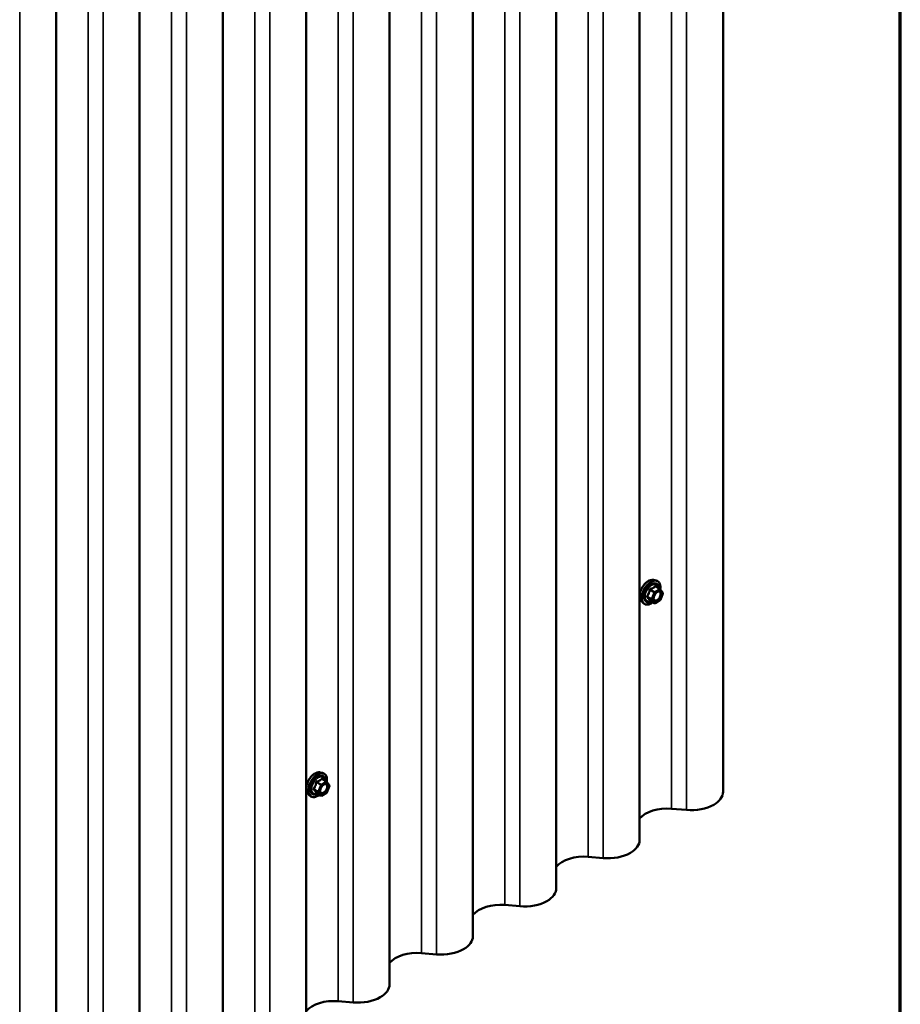
# Model space of a CAD drawing. Units: inches. Extents: x 0.6 to 33.4, y 0.6 to 21.4.
# Drawn here: x 31.4 to 33.4, y 14.5 to 16.7 of the extents above; entities that cross this region are included whole.
import ezdxf

# ---------------------------------------------------------------- set-up
doc = ezdxf.new("R2010")
doc.units = ezdxf.units.IN
doc.header["$LTSCALE"] = 2
doc.header["$MEASUREMENT"] = 0
for name, color, linetype, lineweight in [('Border (ANSI)', 7, 'Continuous', 70), ('Visible (ANSI)', 7, 'Continuous', 50), ('Visible Narrow (ANSI)', 7, 'Continuous', 35)]:
    doc.layers.add(name, color=color, linetype=linetype, lineweight=lineweight)

# ---------------------------------------------------------------- blocks, each defined once
blk = doc.blocks.new('Borders ATAS A Border')
at = {"layer": 'Border (ANSI)'}
blk.add_line((16.7, 0.3), (16.7, 10.7), dxfattribs=at)

msp = doc.modelspace()

# ---------------------------------------------------------------- linework, layer by layer
at = {"layer": 'Visible (ANSI)'}
for p, q in [((32.998879, 14.949659), (32.998879, 19.848638)), ((32.810294, 14.840779), (32.810294, 19.739758)), ((32.621708, 14.731899), (32.621708, 19.630879)), ((32.433123, 14.623019), (32.433123, 19.521999)), ((32.244537, 14.51414), (32.244537, 19.413119)), ((32.055952, 14.40526), (32.055952, 19.304239)), ((31.867367, 14.29638), (31.867367, 19.195359)), ((31.678781, 14.1875), (31.678781, 19.08648)), ((31.490196, 14.07862), (31.490196, 18.9776)), ((32.841579, 15.429074), (32.847483, 15.427871)), ((32.856327, 15.408641), (32.846514, 15.414307)), ((32.8569, 15.408117), (32.862534, 15.400102)), ((32.862739, 15.398416), (32.857105, 15.383896)), ((32.814066, 15.381419), (32.818059, 15.376908)), ((32.84326, 15.376483), (32.833446, 15.382148)), ((32.856327, 15.382988), (32.84506, 15.376483)), ((32.087238, 14.993555), (32.093141, 14.992352)), ((32.101986, 14.973122), (32.092173, 14.978787)), ((32.102558, 14.972598), (32.108192, 14.964583)), ((32.108398, 14.962897), (32.102764, 14.948376)), ((32.059724, 14.9459), (32.063718, 14.941389)), ((32.088918, 14.940963), (32.079105, 14.946629)), ((32.101986, 14.947469), (32.090718, 14.940963)), ((32.882595, 14.911458), (32.916383, 14.908567)), ((32.694009, 14.802578), (32.727797, 14.799687)), ((32.505424, 14.693698), (32.539212, 14.690808)), ((32.316838, 14.584818), (32.350626, 14.581928)), ((32.128253, 14.475939), (32.162041, 14.473048))]:
    msp.add_line(p, q, dxfattribs=at)
for centre, start, end in [((32.855427, 15.407082), 35.103909, 60), ((32.861061, 15.399067), 338.793977, 35.103909), ((32.84416, 15.378041), 240, 300), ((32.855427, 15.384547), 300, 338.793977), ((32.101086, 14.971563), 35.103909, 60), ((32.10672, 14.963548), 338.793977, 35.103909), ((32.089818, 14.942522), 240, 300), ((32.101086, 14.949027), 300, 338.793977)]:
    msp.add_arc(centre, 0.0018, start, end, dxfattribs=at)
for centre, major_axis, start_param, end_param in [((32.926929, 14.949659), (0.07195, 0), 5.49778714, 6.28318531), ((32.872517, 14.872194), (0.06875, 0), 1.42368544, 2.70233889), ((32.926929, 14.949659), (0.07195, 0), 4.56527809, 5.49778714), ((32.738344, 14.840779), (0.07195, 0), 5.49778714, 6.28318531), ((32.683932, 14.763314), (0.06875, 0), 1.42368544, 2.70233889), ((32.738344, 14.840779), (0.07195, 0), 4.56527809, 5.49778714), ((32.549758, 14.731899), (0.07195, 0), 5.49778714, 6.28318531), ((32.495346, 14.654434), (0.06875, 0), 1.42368544, 2.70233889), ((32.549758, 14.731899), (0.07195, 0), 4.56527809, 5.49778714), ((32.361173, 14.623019), (0.07195, 0), 5.49778714, 6.28318531), ((32.361173, 14.623019), (0.07195, 0), 4.56527809, 5.49778714), ((32.306761, 14.545554), (0.06875, 0), 1.42368544, 2.70233889), ((32.172587, 14.51414), (0.07195, 0), 5.49778714, 6.28318531), ((32.172587, 14.51414), (0.07195, 0), 4.56527809, 5.49778714), ((32.118176, 14.436674), (0.06875, 0), 1.42368544, 2.70233889)]:
    msp.add_ellipse(centre, major_axis=major_axis, ratio=0.57735027, start_param=start_param, end_param=end_param, dxfattribs=at)
for points, knots in [([(32.814066, 15.381419), (32.812851, 15.382791), (32.811937, 15.38448), (32.810661, 15.388461), (32.810359, 15.3908), (32.81044, 15.395855), (32.810848, 15.398582), (32.812324, 15.40409), (32.81339, 15.406871), (32.816063, 15.412216), (32.817666, 15.414781), (32.82126, 15.419456), (32.82325, 15.421565), (32.827447, 15.425124), (32.829655, 15.426569), (32.834092, 15.42861), (32.836326, 15.429209), (32.83954, 15.429352), (32.840579, 15.429278), (32.841579, 15.429074)], [5.68840815, 5.68840815, 5.68840815, 5.68840815, 5.98039361, 5.98039361, 6.30202733, 6.30202733, 6.63410579, 6.63410579, 6.96489411, 6.96489411, 7.29422457, 7.29422457, 7.62390534, 7.62390534, 7.95546412, 7.95546412, 8.28615975, 8.28615975, 8.44875879, 8.44875879, 8.44875879, 8.44875879]), ([(32.847483, 15.427871), (32.849379, 15.427484), (32.851102, 15.426635), (32.853943, 15.424131), (32.855066, 15.422495), (32.856693, 15.418547), (32.857165, 15.416202), (32.857351, 15.41186), (32.857248, 15.409966), (32.856972, 15.408014)], [2.16557348, 2.16557348, 2.16557348, 2.16557348, 2.47190089, 2.47190089, 2.77463324, 2.77463324, 3.09345033, 3.09345033, 3.31762771, 3.31762771, 3.31762771, 3.31762771]), ([(32.84254, 15.383614), (32.842228, 15.384227), (32.841997, 15.385032), (32.841825, 15.386864), (32.841859, 15.387859), (32.842187, 15.389993), (32.842482, 15.391131), (32.843321, 15.393433), (32.843868, 15.394596), (32.845158, 15.396813), (32.845903, 15.397866), (32.847502, 15.399741), (32.848355, 15.400563), (32.850058, 15.401893), (32.850908, 15.402404), (32.852493, 15.403093), (32.853227, 15.403273), (32.853878, 15.403315), (32.853897, 15.403316), (32.853916, 15.403317)], [5.85623718, 5.85623718, 5.85623718, 5.85623718, 6.18061841, 6.18061841, 6.47547987, 6.47547987, 6.77299371, 6.77299371, 7.07473016, 7.07473016, 7.37799957, 7.37799957, 7.67959101, 7.67959101, 7.97681124, 7.97681124, 8.27191097, 8.27191097, 8.28092976, 8.28092976, 8.28092976, 8.28092976]), ([(32.839813, 15.378473), (32.838617, 15.377549), (32.8374, 15.376733), (32.83387, 15.374717), (32.831544, 15.373824), (32.827104, 15.373023), (32.824984, 15.3731), (32.82126, 15.374228), (32.819643, 15.37523), (32.818238, 15.37671), (32.818148, 15.376808), (32.818059, 15.376908)], [4.54537819, 4.54537819, 4.54537819, 4.54537819, 4.71778313, 4.71778313, 5.04341684, 5.04341684, 5.36369737, 5.36369737, 5.66719907, 5.66719907, 5.68840815, 5.68840815, 5.68840815, 5.68840815]), ([(32.833173, 15.382254), (32.833173, 15.382254), (32.833175, 15.382254), (32.83319, 15.382251), (32.833219, 15.382246), (32.833311, 15.382215), (32.833372, 15.382191), (32.833446, 15.382148)], [0.0502213327, 0.0502213327, 0.0502213327, 0.0502213327, 0.053570787, 0.053570787, 0.0633858397, 0.0633858397, 0.0724892101, 0.0724892101, 0.0724892101, 0.0724892101]), ([(32.059724, 14.9459), (32.05851, 14.947272), (32.057596, 14.94896), (32.056319, 14.952941), (32.056017, 14.955281), (32.056099, 14.960336), (32.056507, 14.963063), (32.057983, 14.968571), (32.059049, 14.971352), (32.061721, 14.976697), (32.063324, 14.979261), (32.066918, 14.983937), (32.068908, 14.986046), (32.073106, 14.989605), (32.075313, 14.99105), (32.079751, 14.993091), (32.081985, 14.993689), (32.085198, 14.993833), (32.086238, 14.993758), (32.087238, 14.993555)], [5.68840815, 5.68840815, 5.68840815, 5.68840815, 5.98039361, 5.98039361, 6.30202733, 6.30202733, 6.63410579, 6.63410579, 6.96489411, 6.96489411, 7.29422457, 7.29422457, 7.62390534, 7.62390534, 7.95546412, 7.95546412, 8.28615975, 8.28615975, 8.44875879, 8.44875879, 8.44875879, 8.44875879]), ([(32.093141, 14.992352), (32.095037, 14.991965), (32.09676, 14.991115), (32.099602, 14.988612), (32.100724, 14.986976), (32.102351, 14.983028), (32.102824, 14.980683), (32.103009, 14.976341), (32.102907, 14.974447), (32.102631, 14.972495)], [2.16557348, 2.16557348, 2.16557348, 2.16557348, 2.47190089, 2.47190089, 2.77463324, 2.77463324, 3.09345033, 3.09345033, 3.31762771, 3.31762771, 3.31762771, 3.31762771]), ([(32.088199, 14.948094), (32.087886, 14.948708), (32.087655, 14.949513), (32.087483, 14.951344), (32.087517, 14.95234), (32.087845, 14.954474), (32.088141, 14.955612), (32.08898, 14.957913), (32.089526, 14.959077), (32.090817, 14.961294), (32.091562, 14.962347), (32.09316, 14.964222), (32.094014, 14.965044), (32.095717, 14.966374), (32.096566, 14.966885), (32.098152, 14.967574), (32.098886, 14.967754), (32.099536, 14.967796), (32.099556, 14.967797), (32.099575, 14.967798)], [5.85623718, 5.85623718, 5.85623718, 5.85623718, 6.18061841, 6.18061841, 6.47547987, 6.47547987, 6.77299371, 6.77299371, 7.07473016, 7.07473016, 7.37799957, 7.37799957, 7.67959101, 7.67959101, 7.97681124, 7.97681124, 8.27191097, 8.27191097, 8.28092976, 8.28092976, 8.28092976, 8.28092976]), ([(32.085471, 14.942953), (32.084275, 14.94203), (32.083058, 14.941213), (32.079529, 14.939197), (32.077203, 14.938305), (32.072762, 14.937503), (32.070642, 14.937581), (32.066918, 14.938709), (32.065301, 14.93971), (32.063897, 14.94119), (32.063807, 14.941289), (32.063718, 14.941389)], [4.54537819, 4.54537819, 4.54537819, 4.54537819, 4.71778313, 4.71778313, 5.04341684, 5.04341684, 5.36369737, 5.36369737, 5.66719907, 5.66719907, 5.68840815, 5.68840815, 5.68840815, 5.68840815]), ([(32.078831, 14.946735), (32.078831, 14.946735), (32.078833, 14.946735), (32.078849, 14.946732), (32.078877, 14.946727), (32.07897, 14.946696), (32.079031, 14.946672), (32.079105, 14.946629)], [0.0502213327, 0.0502213327, 0.0502213327, 0.0502213327, 0.053570787, 0.053570787, 0.0633858397, 0.0633858397, 0.0724892101, 0.0724892101, 0.0724892101, 0.0724892101])]:
    msp.add_open_spline(points, degree=3, knots=knots, dxfattribs=at)
at = {"layer": 'Visible Narrow (ANSI)'}
for p, q in [((32.882595, 19.810437), (32.882595, 14.911458)), ((32.916383, 19.807547), (32.916383, 14.908567)), ((32.694009, 19.701557), (32.694009, 14.802578)), ((32.727797, 19.698667), (32.727797, 14.799687)), ((32.505424, 19.592678), (32.505424, 14.693698)), ((32.539212, 19.589787), (32.539212, 14.690808)), ((32.316838, 19.483798), (32.316838, 14.584818)), ((32.350626, 19.480907), (32.350626, 14.581928)), ((32.128253, 19.374918), (32.128253, 14.475939)), ((32.162041, 19.372027), (32.162041, 14.473048)), ((31.939668, 19.266038), (31.939668, 14.367059)), ((31.973456, 19.263148), (31.973456, 14.364168)), ((31.751082, 19.157158), (31.751082, 14.258179)), ((31.78487, 19.154268), (31.78487, 14.255288)), ((31.562497, 19.048279), (31.562497, 14.149299)), ((31.596285, 19.045388), (31.596285, 14.146408)), ((31.407699, 18.936508), (31.407699, 14.037529)), ((32.83342, 15.406239), (32.843057, 15.400675)), ((32.84416, 15.402046), (32.834523, 15.40761)), ((32.843057, 15.400675), (32.837424, 15.386155)), ((32.839799, 15.385321), (32.845432, 15.399842)), ((32.855427, 15.408552), (32.84416, 15.402046)), ((32.845432, 15.399842), (32.8567, 15.406347)), ((32.84579, 15.414116), (32.855427, 15.408552)), ((32.8567, 15.406347), (32.862334, 15.398332)), ((32.862334, 15.398332), (32.8567, 15.383812)), ((32.837424, 15.386155), (32.827787, 15.391719)), ((32.827787, 15.390249), (32.837424, 15.384685)), ((32.843057, 15.37667), (32.83342, 15.382234)), ((32.837424, 15.384685), (32.843057, 15.37667)), ((32.845432, 15.377307), (32.839799, 15.385321)), ((32.8567, 15.383812), (32.845432, 15.377307)), ((32.079079, 14.97072), (32.088716, 14.965156)), ((32.089818, 14.966527), (32.080181, 14.972091)), ((32.101086, 14.973032), (32.089818, 14.966527)), ((32.091091, 14.964323), (32.102359, 14.970828)), ((32.091449, 14.978596), (32.101086, 14.973032)), ((32.102359, 14.970828), (32.107992, 14.962813)), ((32.083082, 14.950636), (32.073445, 14.956199)), ((32.073445, 14.95473), (32.083082, 14.949166)), ((32.088716, 14.965156), (32.083082, 14.950636)), ((32.083082, 14.949166), (32.088716, 14.941151)), ((32.085457, 14.949802), (32.091091, 14.964323)), ((32.091091, 14.941787), (32.085457, 14.949802)), ((32.107992, 14.962813), (32.102359, 14.948293)), ((32.088716, 14.941151), (32.079079, 14.946715)), ((32.102359, 14.948293), (32.091091, 14.941787))]:
    msp.add_line(p, q, dxfattribs=at)
for centre, major_axis, ratio, start_param, end_param in [((32.830477, 15.403714), (-0.01401, -0.024267), 0.57735027, 3.33221366, 6.0925643), ((32.83561, 15.400751), (-0.014983, -0.025951), 0.57735027, 3.33221366, 6.0925643), ((32.8365, 15.400237), (-0.0145, -0.025115), 0.57735027, 2.20165662, 7.2194205), ((32.8365, 15.400237), (0.01216, 0.021062), 0.57735027, 5.49750622, 10.21045705), ((32.837327, 15.399759), (-0.010553, -0.018278), 0.57735027, 2.52275577, 6.90202219), ((32.832318, 15.406337), (-0.001791, 0.000181), 0.00909402, 4.05029679, 4.99691344), ((32.834523, 15.40908), (0.000483, -0.001734), 0.35464113, 4.67102701, 5.61764366), ((32.84416, 15.400577), (-0.0009, -0.001559), 0.57735027, 3.92699082, 4.97418837), ((32.84416, 15.400577), (0.001678, -0.000651), 0.21132487, 4.08047467, 5.65127099), ((32.84416, 15.400577), (-0.0009, 0.001559), 0.57735027, 3.92699082, 5.49778714), ((32.84579, 15.415585), (-0.001382, 0.001154), 0.73545655, 1.17501597, 2.12163262), ((32.847995, 15.415388), (-0.001318, -0.001226), 0.55414286, 5.59324542, 6.17144595), ((32.850919, 15.400507), (-0.000901, 0.001558), 0.57688137, 0.53124971, 0.78499258), ((32.855427, 15.407082), (0.0009, 0.001559), 0.57735027, 0, 0.78539816), ((32.855427, 15.407082), (0.0009, -0.001559), 0.57735027, 0.78539816, 2.35619449), ((32.855427, 15.407082), (0.001473, 0.001035), 0.78867513, 5.06326839, 6.28318531), ((32.861061, 15.399067), (0.001473, 0.001035), 0.78867513, 5.06326839, 6.28318531), ((32.861061, 15.399067), (0.001678, -0.000651), 0.21132487, 5.65127099, 6.28318531), ((32.826684, 15.391817), (0.001418, -0.001108), 0.38990943, 1.02837504, 1.97499168), ((32.826684, 15.388878), (0.001318, 0.001226), 0.55414286, 0.25667676, 1.20329341), ((32.832318, 15.380863), (0.001726, 0.00051), 0.93495827, 0.63812177, 1.58473842), ((32.838526, 15.386056), (-0.0009, -0.001559), 0.57735027, 4.97418837, 6.02138592), ((32.838526, 15.386056), (-0.001678, 0.000651), 0.21132487, 0.93888201, 2.50967834), ((32.838526, 15.386056), (-0.001473, -0.001035), 0.78867513, 0.35087941, 1.92167574), ((32.84416, 15.378041), (-0.001473, -0.001035), 0.78867513, 0.35087941, 1.92167574), ((32.84416, 15.378041), (-0.0009, -0.001559), 0.57735027, 6.02138592, 6.28318531), ((32.84416, 15.378041), (0.0009, -0.001559), 0.57735027, 0, 0.78539816), ((32.855427, 15.384547), (0.0009, -0.001559), 0.57735027, 0, 0.78539816), ((32.855427, 15.384547), (0.001678, -0.000651), 0.21132487, 5.65127099, 6.28318531), ((32.076136, 14.968195), (-0.01401, -0.024267), 0.57735027, 3.33221366, 6.0925643), ((32.081268, 14.965231), (-0.014983, -0.025951), 0.57735027, 3.33221366, 6.0925643), ((32.082158, 14.964718), (-0.0145, -0.025115), 0.57735027, 2.20165662, 7.2194205), ((32.082158, 14.964718), (0.01216, 0.021062), 0.57735027, 5.49750622, 10.21045705), ((32.082986, 14.96424), (-0.010553, -0.018278), 0.57735027, 2.52275577, 6.90202219), ((32.077977, 14.970818), (-0.001791, 0.000181), 0.00909402, 4.05029679, 4.99691344), ((32.080181, 14.973561), (0.000483, -0.001734), 0.35464113, 4.67102701, 5.61764366), ((32.091449, 14.980066), (-0.001382, 0.001154), 0.73545655, 1.17501597, 2.12163262), ((32.093653, 14.979869), (-0.001318, -0.001226), 0.55414286, 5.59324542, 6.17144595), ((32.101086, 14.971563), (0.0009, 0.001559), 0.57735027, 0, 0.78539816), ((32.101086, 14.971563), (0.0009, -0.001559), 0.57735027, 0.78539816, 2.35619449), ((32.101086, 14.971563), (0.001473, 0.001035), 0.78867513, 5.06326839, 6.28318531), ((32.072343, 14.956298), (0.001418, -0.001108), 0.38990943, 1.02837504, 1.97499168), ((32.072343, 14.953358), (0.001318, 0.001226), 0.55414286, 0.25667676, 1.20329341), ((32.084184, 14.950537), (-0.0009, -0.001559), 0.57735027, 4.97418837, 6.02138592), ((32.084184, 14.950537), (-0.001678, 0.000651), 0.21132487, 0.93888201, 2.50967834), ((32.084184, 14.950537), (-0.001473, -0.001035), 0.78867513, 0.35087941, 1.92167574), ((32.089818, 14.965057), (-0.0009, -0.001559), 0.57735027, 3.92699082, 4.97418837), ((32.089818, 14.965057), (0.001678, -0.000651), 0.21132487, 4.08047467, 5.65127099), ((32.089818, 14.965057), (-0.0009, 0.001559), 0.57735027, 3.92699082, 5.49778714), ((32.096577, 14.964988), (-0.000901, 0.001558), 0.57688137, 0.53124971, 0.78499258), ((32.10672, 14.963548), (0.001473, 0.001035), 0.78867513, 5.06326839, 6.28318531), ((32.10672, 14.963548), (0.001678, -0.000651), 0.21132487, 5.65127099, 6.28318531), ((32.077977, 14.945344), (0.001726, 0.00051), 0.93495827, 0.63812177, 1.58473842), ((32.089818, 14.942522), (-0.001473, -0.001035), 0.78867513, 0.35087941, 1.92167574), ((32.089818, 14.942522), (-0.0009, -0.001559), 0.57735027, 6.02138592, 6.28318531), ((32.089818, 14.942522), (0.0009, -0.001559), 0.57735027, 0, 0.78539816), ((32.101086, 14.949027), (0.0009, -0.001559), 0.57735027, 0, 0.78539816), ((32.101086, 14.949027), (0.001678, -0.000651), 0.21132487, 5.65127099, 6.28318531)]:
    msp.add_ellipse(centre, major_axis=major_axis, ratio=ratio, start_param=start_param, end_param=end_param, dxfattribs=at)
for centre in [(32.851066, 15.391827), (32.096725, 14.956308)]:
    msp.add_ellipse(centre, major_axis=(0.00688, 0.011917), ratio=0.57735027, dxfattribs=at)
for points, knots in [([(32.831817, 15.406404), (32.831762, 15.405661), (32.831685, 15.40492), (32.831327, 15.402379), (32.830903, 15.400623), (32.830266, 15.398982), (32.829629, 15.39734), (32.82878, 15.395815), (32.827387, 15.393842), (32.826963, 15.393293), (32.826524, 15.392761)], [-0.793890755, -0.793890755, -0.793890755, -0.793890755, -0.734527682, -0.734527682, -0.587483512, -0.587483512, -0.587483512, -0.440439343, -0.440439343, -0.38107627, -0.38107627, -0.38107627, -0.38107627]), ([(32.827787, 15.391719), (32.828229, 15.392284), (32.828657, 15.392871), (32.830073, 15.394984), (32.830952, 15.396625), (32.831634, 15.398384), (32.832317, 15.400142), (32.8328, 15.402012), (32.833241, 15.404687), (32.833342, 15.405463), (32.83342, 15.406239)], [0.38107627, 0.38107627, 0.38107627, 0.38107627, 0.440439343, 0.440439343, 0.587483512, 0.587483512, 0.587483512, 0.734527682, 0.734527682, 0.793890755, 0.793890755, 0.793890755, 0.793890755]), ([(32.833888, 15.408981), (32.833634, 15.408918), (32.833387, 15.408819), (32.832821, 15.408485), (32.832523, 15.408204), (32.832126, 15.407601), (32.831997, 15.407309), (32.831864, 15.406804), (32.831832, 15.406604), (32.831817, 15.406404)], [-0.0972319665, -0.0972319665, -0.0972319665, -0.0972319665, -0.074882683, -0.074882683, -0.0416014905, -0.0416014905, -0.0160005733, -0.0160005733, 0, 0, 0, 0]), ([(32.83342, 15.406239), (32.833407, 15.406358), (32.833405, 15.406475), (32.833435, 15.406766), (32.833487, 15.406929), (32.833685, 15.407257), (32.833854, 15.4074), (32.8342, 15.407554), (32.834356, 15.407593), (32.834523, 15.40761)], [0, 0, 0, 0, 0.0160005733, 0.0160005733, 0.0416014905, 0.0416014905, 0.074882683, 0.074882683, 0.0972319665, 0.0972319665, 0.0972319665, 0.0972319665]), ([(32.844475, 15.415093), (32.844161, 15.414687), (32.843826, 15.414292), (32.842564, 15.412962), (32.841486, 15.412091), (32.840212, 15.411356), (32.838939, 15.41062), (32.837463, 15.410017), (32.835229, 15.409329), (32.834566, 15.409148), (32.833888, 15.408981)], [-0.79343171, -0.79343171, -0.79343171, -0.79343171, -0.734079509, -0.734079509, -0.58703534, -0.58703534, -0.58703534, -0.439991171, -0.439991171, -0.380638971, -0.380638971, -0.380638971, -0.380638971]), ([(32.834523, 15.40761), (32.835227, 15.407806), (32.835917, 15.408016), (32.838258, 15.408806), (32.839823, 15.40948), (32.841187, 15.410268), (32.842552, 15.411056), (32.84372, 15.411959), (32.845087, 15.41331), (32.845451, 15.413709), (32.84579, 15.414116)], [0.380638971, 0.380638971, 0.380638971, 0.380638971, 0.439991171, 0.439991171, 0.58703534, 0.58703534, 0.58703534, 0.734079509, 0.734079509, 0.79343171, 0.79343171, 0.79343171, 0.79343171]), ([(32.849646, 15.401242), (32.850695, 15.401849), (32.851756, 15.402198), (32.853884, 15.40232), (32.854924, 15.401946), (32.856379, 15.400468), (32.856837, 15.399442), (32.857184, 15.397026), (32.857103, 15.395679), (32.856488, 15.392973), (32.855991, 15.391633), (32.854751, 15.389231), (32.854048, 15.38816), (32.852585, 15.386379), (32.851855, 15.385649), (32.850618, 15.384653), (32.850133, 15.384319), (32.849652, 15.384041), (32.848907, 15.383611), (32.84816, 15.38331), (32.846305, 15.382903), (32.845244, 15.383027), (32.843591, 15.383973), (32.84297, 15.384764), (32.842154, 15.387048), (32.84208, 15.38868), (32.842473, 15.390822), (32.842562, 15.391211), (32.842668, 15.391602)], [-0.83564392, -0.83564392, -0.83564392, -0.83564392, -0.7228785, -0.7228785, -0.58435367, -0.58435367, -0.45806676, -0.45806676, -0.33967028, -0.33967028, -0.23060447, -0.23060447, -0.13462346, -0.13462346, -0.05177826, -0.05177826, 0, 0, 0, 0.08028028, 0.08028028, 0.20872874, 0.20872874, 0.33060969, 0.33060969, 0.47998326, 0.47998326, 0.51257868, 0.51257868, 0.51257868, 0.51257868]), ([(32.842541, 15.383614), (32.842969, 15.382778), (32.843568, 15.382125), (32.845276, 15.381147), (32.846499, 15.381004), (32.848639, 15.381473), (32.8495, 15.38182), (32.850359, 15.382316), (32.850913, 15.382636), (32.851472, 15.383022), (32.852899, 15.38417), (32.853741, 15.385012), (32.855428, 15.387066), (32.856239, 15.388301), (32.857668, 15.39107), (32.858241, 15.392615), (32.858951, 15.395736), (32.859044, 15.397289), (32.858644, 15.400074), (32.858115, 15.401257), (32.856445, 15.402955), (32.855256, 15.403387), (32.853916, 15.403317)], [-0.30460585, -0.30460585, -0.30460585, -0.30460585, -0.20872874, -0.20872874, -0.08028028, -0.08028028, 0, 0, 0, 0.05177826, 0.05177826, 0.13462346, 0.13462346, 0.23060447, 0.23060447, 0.33967028, 0.33967028, 0.45806676, 0.45806676, 0.58435367, 0.58435367, 0.72184258, 0.72184258, 0.72184258, 0.72184258]), ([(32.846546, 15.414908), (32.846388, 15.415084), (32.846222, 15.415233), (32.845798, 15.415509), (32.845534, 15.41559), (32.845095, 15.41556), (32.844916, 15.41549), (32.844653, 15.415296), (32.844559, 15.415202), (32.844475, 15.415093)], [-0.0972319665, -0.0972319665, -0.0972319665, -0.0972319665, -0.074882683, -0.074882683, -0.0416014905, -0.0416014905, -0.0160005733, -0.0160005733, 0, 0, 0, 0]), ([(32.84579, 15.414116), (32.845811, 15.414184), (32.845841, 15.414244), (32.845936, 15.414368), (32.846015, 15.414412), (32.846225, 15.414434), (32.846364, 15.414393), (32.846514, 15.414307)], [0, 0, 0, 0, 0.0160005733, 0.0160005733, 0.0416014905, 0.0416014905, 0.0724892101, 0.0724892101, 0.0724892101, 0.0724892101]), ([(32.847061, 15.399213), (32.847085, 15.399236), (32.847108, 15.39926), (32.847932, 15.400077), (32.848795, 15.40075), (32.849646, 15.401242)], [0.7414680675, 0.7414680675, 0.7414680675, 0.7414680675, 0.7441426093, 0.7441426093, 0.8356439188, 0.8356439188, 0.8356439188, 0.8356439188]), ([(32.826524, 15.392761), (32.826359, 15.392562), (32.826223, 15.392347), (32.825981, 15.391793), (32.825923, 15.391445), (32.825994, 15.390856), (32.82608, 15.390613), (32.826301, 15.39025), (32.826406, 15.390119), (32.826524, 15.39)], [-0.0972319665, -0.0972319665, -0.0972319665, -0.0972319665, -0.074882683, -0.074882683, -0.0416014905, -0.0416014905, -0.0160005733, -0.0160005733, 0, 0, 0, 0]), ([(32.826524, 15.39), (32.826963, 15.389556), (32.827387, 15.389117), (32.82878, 15.387628), (32.829629, 15.386626), (32.830266, 15.385719), (32.830903, 15.384813), (32.831327, 15.384005), (32.831685, 15.383003), (32.831762, 15.382729), (32.831817, 15.382469)], [-0.793890755, -0.793890755, -0.793890755, -0.793890755, -0.734527682, -0.734527682, -0.587483512, -0.587483512, -0.587483512, -0.440439343, -0.440439343, -0.38107627, -0.38107627, -0.38107627, -0.38107627]), ([(32.827787, 15.390249), (32.827703, 15.390327), (32.827629, 15.390409), (32.827472, 15.390629), (32.827411, 15.390769), (32.827361, 15.39109), (32.827402, 15.391268), (32.827573, 15.391534), (32.827669, 15.391632), (32.827787, 15.391719)], [0, 0, 0, 0, 0.0160005733, 0.0160005733, 0.0416014905, 0.0416014905, 0.074882683, 0.074882683, 0.0972319665, 0.0972319665, 0.0972319665, 0.0972319665]), ([(32.83342, 15.382234), (32.833342, 15.382499), (32.833241, 15.382781), (32.8328, 15.383821), (32.832317, 15.384676), (32.831634, 15.385646), (32.830952, 15.386617), (32.830073, 15.3877), (32.828657, 15.389303), (32.828229, 15.389774), (32.827787, 15.390249)], [0.38107627, 0.38107627, 0.38107627, 0.38107627, 0.440439343, 0.440439343, 0.587483512, 0.587483512, 0.587483512, 0.734527682, 0.734527682, 0.793890755, 0.793890755, 0.793890755, 0.793890755]), ([(32.831817, 15.382469), (32.831838, 15.382372), (32.831893, 15.382288), (32.832119, 15.382126), (32.832335, 15.382072), (32.832831, 15.382069), (32.833081, 15.382098), (32.833375, 15.382157), (32.833395, 15.382161), (32.833415, 15.382165)], [-0.0972319665, -0.0972319665, -0.0972319665, -0.0972319665, -0.074882683, -0.074882683, -0.0416014905, -0.0416014905, -0.0160005733, -0.0160005733, -0.0141378468, -0.0141378468, -0.0141378468, -0.0141378468]), ([(32.833446, 15.382148), (32.833443, 15.38215), (32.833439, 15.382153), (32.833405, 15.382177), (32.833401, 15.382204), (32.83342, 15.382234)], [0.0724892101, 0.0724892101, 0.0724892101, 0.0724892101, 0.074882683, 0.074882683, 0.0972319665, 0.0972319665, 0.0972319665, 0.0972319665]), ([(32.077476, 14.970885), (32.07742, 14.970142), (32.077344, 14.969401), (32.076986, 14.96686), (32.076561, 14.965104), (32.075924, 14.963463), (32.075287, 14.961821), (32.074439, 14.960296), (32.073046, 14.958323), (32.072622, 14.957773), (32.072182, 14.957242)], [-0.793890755, -0.793890755, -0.793890755, -0.793890755, -0.734527682, -0.734527682, -0.587483512, -0.587483512, -0.587483512, -0.440439343, -0.440439343, -0.38107627, -0.38107627, -0.38107627, -0.38107627]), ([(32.073445, 14.956199), (32.073887, 14.956765), (32.074315, 14.957352), (32.075731, 14.959464), (32.076611, 14.961106), (32.077293, 14.962864), (32.077975, 14.964623), (32.078459, 14.966493), (32.0789, 14.969168), (32.079001, 14.969944), (32.079079, 14.97072)], [0.38107627, 0.38107627, 0.38107627, 0.38107627, 0.440439343, 0.440439343, 0.587483512, 0.587483512, 0.587483512, 0.734527682, 0.734527682, 0.793890755, 0.793890755, 0.793890755, 0.793890755]), ([(32.079547, 14.973461), (32.079292, 14.973399), (32.079046, 14.9733), (32.078479, 14.972966), (32.078182, 14.972684), (32.077784, 14.972082), (32.077656, 14.97179), (32.077523, 14.971285), (32.07749, 14.971085), (32.077476, 14.970885)], [-0.0972319665, -0.0972319665, -0.0972319665, -0.0972319665, -0.074882683, -0.074882683, -0.0416014905, -0.0416014905, -0.0160005733, -0.0160005733, 0, 0, 0, 0]), ([(32.079079, 14.97072), (32.079065, 14.970838), (32.079063, 14.970955), (32.079093, 14.971246), (32.079145, 14.97141), (32.079344, 14.971737), (32.079512, 14.971881), (32.079859, 14.972035), (32.080015, 14.972074), (32.080181, 14.972091)], [0, 0, 0, 0, 0.0160005733, 0.0160005733, 0.0416014905, 0.0416014905, 0.074882683, 0.074882683, 0.0972319665, 0.0972319665, 0.0972319665, 0.0972319665]), ([(32.090133, 14.979573), (32.08982, 14.979168), (32.089484, 14.978773), (32.088222, 14.977442), (32.087145, 14.976572), (32.085871, 14.975836), (32.084597, 14.975101), (32.083122, 14.974498), (32.080887, 14.973809), (32.080225, 14.973628), (32.079547, 14.973461)], [-0.79343171, -0.79343171, -0.79343171, -0.79343171, -0.734079509, -0.734079509, -0.58703534, -0.58703534, -0.58703534, -0.439991171, -0.439991171, -0.380638971, -0.380638971, -0.380638971, -0.380638971]), ([(32.080181, 14.972091), (32.080885, 14.972287), (32.081576, 14.972497), (32.083916, 14.973287), (32.085481, 14.973961), (32.086846, 14.974749), (32.08821, 14.975536), (32.089378, 14.97644), (32.090745, 14.977791), (32.091109, 14.97819), (32.091449, 14.978596)], [0.380638971, 0.380638971, 0.380638971, 0.380638971, 0.439991171, 0.439991171, 0.58703534, 0.58703534, 0.58703534, 0.734079509, 0.734079509, 0.79343171, 0.79343171, 0.79343171, 0.79343171]), ([(32.092204, 14.979388), (32.092047, 14.979565), (32.09188, 14.979714), (32.091456, 14.97999), (32.091193, 14.980071), (32.090754, 14.98004), (32.090574, 14.979971), (32.090311, 14.979776), (32.090217, 14.979682), (32.090133, 14.979573)], [-0.0972319665, -0.0972319665, -0.0972319665, -0.0972319665, -0.074882683, -0.074882683, -0.0416014905, -0.0416014905, -0.0160005733, -0.0160005733, 0, 0, 0, 0]), ([(32.091449, 14.978596), (32.09147, 14.978665), (32.091499, 14.978725), (32.091595, 14.978848), (32.091673, 14.978893), (32.091884, 14.978915), (32.092022, 14.978874), (32.092173, 14.978787)], [0, 0, 0, 0, 0.0160005733, 0.0160005733, 0.0416014905, 0.0416014905, 0.0724892101, 0.0724892101, 0.0724892101, 0.0724892101]), ([(32.072182, 14.957242), (32.072017, 14.957042), (32.071881, 14.956827), (32.07164, 14.956274), (32.071582, 14.955925), (32.071652, 14.955337), (32.071739, 14.955094), (32.07196, 14.954731), (32.072064, 14.9546), (32.072182, 14.954481)], [-0.0972319665, -0.0972319665, -0.0972319665, -0.0972319665, -0.074882683, -0.074882683, -0.0416014905, -0.0416014905, -0.0160005733, -0.0160005733, 0, 0, 0, 0]), ([(32.072182, 14.954481), (32.072622, 14.954037), (32.073046, 14.953598), (32.074439, 14.952108), (32.075287, 14.951106), (32.075924, 14.9502), (32.076561, 14.949294), (32.076986, 14.948485), (32.077344, 14.947483), (32.07742, 14.94721), (32.077476, 14.94695)], [-0.793890755, -0.793890755, -0.793890755, -0.793890755, -0.734527682, -0.734527682, -0.587483512, -0.587483512, -0.587483512, -0.440439343, -0.440439343, -0.38107627, -0.38107627, -0.38107627, -0.38107627]), ([(32.073445, 14.95473), (32.073361, 14.954808), (32.073287, 14.95489), (32.07313, 14.95511), (32.073069, 14.955249), (32.073019, 14.955571), (32.07306, 14.955749), (32.073232, 14.956015), (32.073328, 14.956113), (32.073445, 14.956199)], [0, 0, 0, 0, 0.0160005733, 0.0160005733, 0.0416014905, 0.0416014905, 0.074882683, 0.074882683, 0.0972319665, 0.0972319665, 0.0972319665, 0.0972319665]), ([(32.079079, 14.946715), (32.079001, 14.94698), (32.0789, 14.947262), (32.078459, 14.948301), (32.077975, 14.949156), (32.077293, 14.950127), (32.076611, 14.951098), (32.075731, 14.952181), (32.074315, 14.953784), (32.073887, 14.954255), (32.073445, 14.95473)], [0.38107627, 0.38107627, 0.38107627, 0.38107627, 0.440439343, 0.440439343, 0.587483512, 0.587483512, 0.587483512, 0.734527682, 0.734527682, 0.793890755, 0.793890755, 0.793890755, 0.793890755]), ([(32.095305, 14.965723), (32.096353, 14.966329), (32.097414, 14.966679), (32.099542, 14.966801), (32.100583, 14.966427), (32.102037, 14.964949), (32.102496, 14.963923), (32.102842, 14.961507), (32.102762, 14.96016), (32.102146, 14.957454), (32.101649, 14.956114), (32.10041, 14.953712), (32.099707, 14.952641), (32.098244, 14.95086), (32.097514, 14.95013), (32.096276, 14.949134), (32.095791, 14.948799), (32.095311, 14.948522), (32.094566, 14.948092), (32.093818, 14.947791), (32.091963, 14.947384), (32.090902, 14.947508), (32.089249, 14.948454), (32.088628, 14.949245), (32.087812, 14.951529), (32.087739, 14.953161), (32.088131, 14.955303), (32.08822, 14.955692), (32.088326, 14.956083)], [-0.83564392, -0.83564392, -0.83564392, -0.83564392, -0.7228785, -0.7228785, -0.58435367, -0.58435367, -0.45806676, -0.45806676, -0.33967028, -0.33967028, -0.23060447, -0.23060447, -0.13462346, -0.13462346, -0.05177826, -0.05177826, 0, 0, 0, 0.08028028, 0.08028028, 0.20872874, 0.20872874, 0.33060969, 0.33060969, 0.47998326, 0.47998326, 0.51257868, 0.51257868, 0.51257868, 0.51257868]), ([(32.0882, 14.948095), (32.088628, 14.947259), (32.089227, 14.946606), (32.090935, 14.945628), (32.092158, 14.945485), (32.094297, 14.945954), (32.095159, 14.946301), (32.096018, 14.946797), (32.096572, 14.947117), (32.097131, 14.947502), (32.098558, 14.948651), (32.0994, 14.949493), (32.101087, 14.951546), (32.101897, 14.952782), (32.103327, 14.955551), (32.103899, 14.957096), (32.104609, 14.960216), (32.104702, 14.961769), (32.104303, 14.964555), (32.103774, 14.965738), (32.102104, 14.967436), (32.100915, 14.967867), (32.099575, 14.967798)], [-0.30460585, -0.30460585, -0.30460585, -0.30460585, -0.20872874, -0.20872874, -0.08028028, -0.08028028, 0, 0, 0, 0.05177826, 0.05177826, 0.13462346, 0.13462346, 0.23060447, 0.23060447, 0.33967028, 0.33967028, 0.45806676, 0.45806676, 0.58435367, 0.58435367, 0.72184258, 0.72184258, 0.72184258, 0.72184258]), ([(32.09272, 14.963694), (32.092743, 14.963717), (32.092767, 14.96374), (32.09359, 14.964558), (32.094453, 14.965231), (32.095305, 14.965723)], [0.7414680675, 0.7414680675, 0.7414680675, 0.7414680675, 0.7441426093, 0.7441426093, 0.8356439188, 0.8356439188, 0.8356439188, 0.8356439188]), ([(32.077476, 14.94695), (32.077496, 14.946852), (32.077551, 14.946768), (32.077777, 14.946607), (32.077993, 14.946553), (32.07849, 14.94655), (32.07874, 14.946579), (32.079034, 14.946638), (32.079054, 14.946642), (32.079074, 14.946646)], [-0.0972319665, -0.0972319665, -0.0972319665, -0.0972319665, -0.074882683, -0.074882683, -0.0416014905, -0.0416014905, -0.0160005733, -0.0160005733, -0.0141378468, -0.0141378468, -0.0141378468, -0.0141378468]), ([(32.079105, 14.946629), (32.079101, 14.946631), (32.079097, 14.946633), (32.079064, 14.946658), (32.079059, 14.946685), (32.079079, 14.946715)], [0.0724892101, 0.0724892101, 0.0724892101, 0.0724892101, 0.074882683, 0.074882683, 0.0972319665, 0.0972319665, 0.0972319665, 0.0972319665])]:
    msp.add_open_spline(points, degree=3, knots=knots, dxfattribs=at)
for points in [[(32.847641, 15.413656), (32.847291, 15.414065), (32.846924, 15.414484), (32.846546, 15.414908)], [(32.093299, 14.978137), (32.092949, 14.978546), (32.092583, 14.978964), (32.092204, 14.979388)]]:
    msp.add_open_spline(points, degree=3, dxfattribs=at)

# ---------------------------------------------------------------- block references
at = {"xscale": 2, "yscale": 2, "zscale": 2}
msp.add_blockref('Borders ATAS A Border', (0, 0), dxfattribs=at)

doc.saveas('drawing.dxf')
